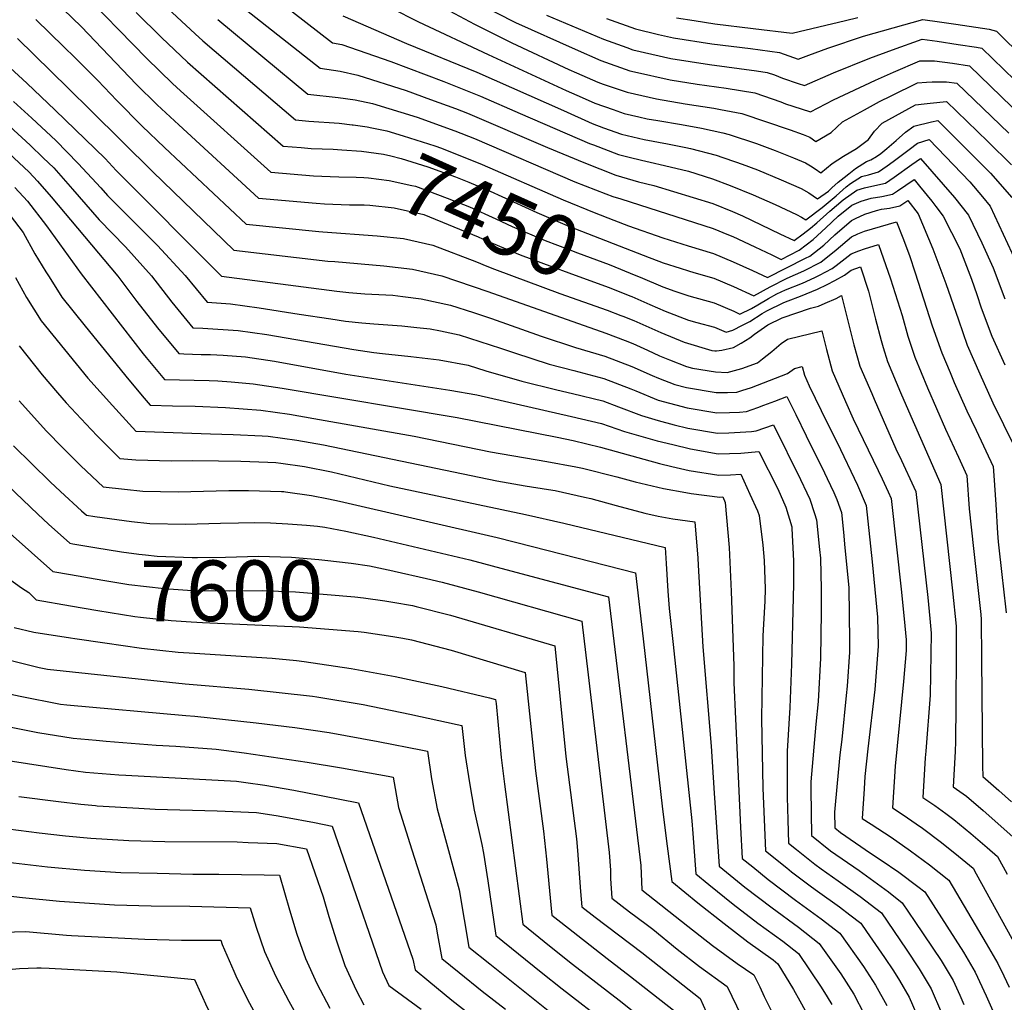
# Model space of a CAD drawing. Units: inches. Extents: x 2561941 to 2567677, y 1550737 to 1556125.
# Drawn here: x 2566812 to 2567280, y 1555011 to 1555478 of the extents above; entities that cross this region are included whole.
import ezdxf
from ezdxf.enums import TextEntityAlignment as Align

# ---------------------------------------------------------------- set-up
doc = ezdxf.new("R2010")
doc.units = ezdxf.units.IN
doc.header["$MEASUREMENT"] = 0
doc.layers.add('tile_2467_19_contour_10ft', color=93, linetype='Continuous')
doc.styles.add('Arial', font='arial.ttf')

msp = doc.modelspace()

# ---------------------------------------------------------------- linework, layer by layer
at = {"layer": 'tile_2467_19_contour_10ft'}
msp.add_line((2566836.36, 1555184.26, 7620), (2566838.33, 1555183.97, 7620), dxfattribs=at)
for points, elevation in [([(2566839.41, 1555493.91), (2566872.53, 1555459.75), (2566884.77, 1555447.94), (2566888.63, 1555444.47), (2566931.63, 1555405.77), (2566951.91, 1555404.03), (2566959.71, 1555403.71)], 7450), ([(2566906.47, 1555493.53), (2566955.08, 1555455.11), (2566964.55, 1555453.72), (2566972.98, 1555451.87), (2566995.89, 1555444.59), (2567007.53, 1555440.36), (2567019.47, 1555435.99), (2567025.18, 1555433.72), (2567063.17, 1555417.38), (2567080.4, 1555410.29), (2567095.62, 1555404.3), (2567106.46, 1555401.17), (2567113.69, 1555399.37), (2567141.81, 1555390.77), (2567151.11, 1555387.05), (2567155.96, 1555384.89), (2567173.57, 1555376.46), (2567180.54, 1555373.21), (2567184.79, 1555376.33), (2567188.29, 1555379.09), (2567191.23, 1555381.67), (2567197.41, 1555387.15), (2567203.81, 1555392.51), (2567210.3, 1555397.24), (2567213.96, 1555398.34), (2567217.46, 1555399.12), (2567223.86, 1555400.55), (2567228.09, 1555403.39), (2567236.37, 1555409.35), (2567240.51, 1555412.16), (2567256.67, 1555393.73), (2567263.34, 1555385.24), (2567269.69, 1555372.13), (2567275.09, 1555360.26), (2567280.66, 1555345.49)], 7410), ([(2566929.16, 1555491.92), (2566960.93, 1555467.31), (2566965.37, 1555466.47), (2566988.7, 1555458.36), (2567013.83, 1555448.78), (2567031.25, 1555441.83), (2567050.18, 1555433.58), (2567083.13, 1555419.43), (2567085.03, 1555418.69), (2567096.95, 1555414.08), (2567101.98, 1555412.82), (2567107.85, 1555411.37), (2567112.02, 1555410.54), (2567118.78, 1555408.91), (2567130.25, 1555406.13), (2567141.66, 1555402.59), (2567150, 1555399.46), (2567161.03, 1555394.88), (2567171.36, 1555390.36), (2567181.65, 1555385.65), (2567183.88, 1555384.39), (2567186.03, 1555383.11), (2567193.71, 1555388.87), (2567200.41, 1555394.54), (2567205.16, 1555398.7), (2567207.3, 1555400.36), (2567212.47, 1555403.61), (2567215.76, 1555404.44), (2567220.51, 1555405.87), (2567224.72, 1555408.74), (2567227.57, 1555410.82), (2567235.1, 1555416.55), (2567239.07, 1555419.48), (2567244.65, 1555421.21), (2567263.93, 1555401.09), (2567269.97, 1555393.99), (2567273.65, 1555389.48), (2567286.05, 1555362.9)], 7400), ([(2566828.54, 1555487.36), (2566841.46, 1555474.84), (2566867.55, 1555447.65), (2566877.55, 1555437.78), (2566887.86, 1555428.22), (2566925.76, 1555393.39), (2566953.09, 1555390.91), (2566957.16, 1555390.68), (2566965.08, 1555390.28), (2566968.99, 1555390.22)], 7460), ([(2566878.11, 1555487.91), (2566895.56, 1555471.46), (2566899.18, 1555468.25), (2566943.37, 1555430.54), (2566949.57, 1555430), (2566964.03, 1555428.97), (2566970.32, 1555428.31), (2566970.77, 1555428.24)], 7430), ([(2567007.01, 1555487.65), (2567028.5, 1555476.04), (2567046.21, 1555467.21), (2567073.35, 1555454.55), (2567076.98, 1555452.94), (2567087.08, 1555448.5), (2567089.62, 1555447.6), (2567100.98, 1555443.73), (2567104.45, 1555442.94), (2567115.05, 1555440.55), (2567128.57, 1555438.23), (2567142.22, 1555436.12), (2567145.41, 1555435.6), (2567155.61, 1555433.58), (2567178.57, 1555425.86), (2567184.69, 1555423.56), (2567187.91, 1555422.35), (2567190.82, 1555420.35), (2567198.06, 1555424.62), (2567203.49, 1555429.73), (2567213.84, 1555435.41), (2567221.01, 1555439.28), (2567226.54, 1555442.03), (2567239.19, 1555448.21), (2567243.34, 1555448.49), (2567246.09, 1555448.67), (2567249.66, 1555448.66), (2567252.85, 1555448.66), (2567257.88, 1555448.01), (2567282.52, 1555424.34)], 7370), ([(2567030.18, 1555485.92), (2567047.87, 1555476.94), (2567076.23, 1555464.25), (2567088.48, 1555458.83), (2567102.36, 1555453.92), (2567104.55, 1555453.42), (2567121.55, 1555449.62), (2567134.32, 1555447.55), (2567148.09, 1555445.64), (2567161.7, 1555443.47), (2567174.1, 1555439.11), (2567176.36, 1555438.29), (2567183.78, 1555435.84), (2567188.25, 1555434.48), (2567199.19, 1555440.09), (2567219.14, 1555449.5), (2567227.66, 1555453.24), (2567240.24, 1555458.63), (2567244.37, 1555458.69), (2567247.18, 1555458.67), (2567255.71, 1555457.51), (2567263.79, 1555456.35), (2567303.88, 1555417.53)], 7360), ([(2566867.51, 1555481.72), (2566879.61, 1555469.72), (2566891.99, 1555458.11), (2566937.5, 1555418.16), (2566946.04, 1555417.43), (2566950.74, 1555417.03), (2566961.25, 1555416.61), (2566965.4, 1555416.33)], 7440), ([(2566988.58, 1555483.86), (2567001.73, 1555477.22), (2567034.89, 1555461.63), (2567072, 1555444.64), (2567079.71, 1555441.17), (2567085.73, 1555438.56), (2567094.32, 1555435.48), (2567099.61, 1555433.68), (2567106.63, 1555432.04), (2567110.53, 1555431.16), (2567115.61, 1555430.23), (2567126.81, 1555428.33), (2567136.37, 1555426.6), (2567146.6, 1555424.39), (2567149.51, 1555423.67), (2567162.49, 1555419.29), (2567165.04, 1555418.38), (2567171.45, 1555416.02), (2567180.08, 1555412.6), (2567185.83, 1555410.19), (2567188.24, 1555408.78), (2567190.44, 1555407.29), (2567193.22, 1555405.36), (2567198.47, 1555409.81), (2567203.86, 1555413.41), (2567210.14, 1555416.95), (2567215.87, 1555421.32), (2567218.73, 1555425.21), (2567222.27, 1555429.07), (2567225.41, 1555430.82), (2567238.15, 1555437.79), (2567242.32, 1555438.25), (2567245.07, 1555438.54), (2567252.96, 1555439.28), (2567272.62, 1555420.27), (2567283.81, 1555409.27)], 7380), ([(2566819.88, 1555478.27), (2566833.11, 1555465.36), (2566838.37, 1555460.2), (2566849.36, 1555449.28), (2566858.39, 1555439.84), (2566870.38, 1555427.68), (2566880.99, 1555417.53), (2566919.88, 1555381.01), (2566954.47, 1555377.56), (2566956.25, 1555377.4), (2566982.17, 1555375.39), (2566994.59, 1555374.2), (2567008.56, 1555371.06), (2567029.32, 1555363)], 7470), ([(2566906.3, 1555478.27), (2566949.24, 1555442.9), (2566963.57, 1555441.26), (2566971.66, 1555440.07), (2566979.98, 1555438.45), (2567001.2, 1555431.88), (2567019.01, 1555425.46), (2567028.51, 1555421.68), (2567076.17, 1555401.2), (2567090.93, 1555395.41), (2567094.24, 1555394.11), (2567098.04, 1555392.98), (2567141.96, 1555378.92), (2567149.21, 1555375.92), (2567151.26, 1555375.06), (2567161.81, 1555370.15), (2567169.87, 1555366.4), (2567174.29, 1555364.22), (2567178.52, 1555366.36), (2567182.77, 1555368.56), (2567186.22, 1555371.12), (2567189.53, 1555373.67), (2567195.47, 1555379.24), (2567201.35, 1555384.84), (2567207.86, 1555390.04), (2567207.95, 1555390.08), (2567212.31, 1555392), (2567217.1, 1555393.36), (2567222.22, 1555394.19), (2567227.19, 1555395.26), (2567229.62, 1555396.91), (2567237.5, 1555402.22), (2567240.11, 1555399.07), (2567245.95, 1555391.94), (2567247.86, 1555389.46), (2567251.35, 1555384.84), (2567259.26, 1555369.25), (2567264.73, 1555354.89), (2567267.4, 1555347.61), (2567269.39, 1555341.26), (2567274.43, 1555327.77), (2567280.69, 1555314.15)], 7420), ([(2566965.83, 1555480.11), (2566996.07, 1555466.85), (2567029.57, 1555453.26), (2567070.7, 1555435), (2567084.42, 1555428.92), (2567089.86, 1555426.83), (2567098.27, 1555423.82), (2567109.17, 1555421.25), (2567120.17, 1555419.15), (2567128.93, 1555417.45), (2567131.13, 1555416.93), (2567143.43, 1555413.8), (2567146.5, 1555412.77), (2567152.63, 1555410.65), (2567155.66, 1555409.57), (2567163.06, 1555406.76), (2567174.31, 1555402.13), (2567183.75, 1555398), (2567187.38, 1555395.87), (2567189.44, 1555394.42), (2567191.52, 1555393.01), (2567196.72, 1555396.74), (2567198.45, 1555398.2), (2567201.43, 1555400.93), (2567204.2, 1555403.16), (2567206.44, 1555404.94), (2567209.7, 1555407.39), (2567214.91, 1555410.76), (2567216.93, 1555411.54), (2567219.55, 1555413.19), (2567221.66, 1555414.67), (2567224.58, 1555417), (2567228.91, 1555420.85), (2567233.39, 1555424.69), (2567237.42, 1555427.61), (2567245.8, 1555429.59), (2567248.8, 1555430.24), (2567262.88, 1555416.26), (2567271.24, 1555407.85), (2567273.86, 1555405.17), (2567283.95, 1555393.72)], 7390), ([(2567062.74, 1555480.44), (2567089.85, 1555468.94), (2567100.86, 1555464.94), (2567103.72, 1555463.93), (2567121.8, 1555459.8), (2567140.18, 1555456.9), (2567162.58, 1555453.98), (2567167.69, 1555453.2), (2567171.08, 1555452), (2567174.95, 1555450.5), (2567182.29, 1555447.92), (2567185.33, 1555446.95), (2567199.19, 1555453.03), (2567216.42, 1555459.96), (2567227.2, 1555463.93), (2567241.28, 1555469.04), (2567241.29, 1555469.04), (2567248.43, 1555468.02), (2567258.49, 1555466.51), (2567267.16, 1555465.12), (2567269.7, 1555464.69), (2567311.54, 1555424.06)], 7350), ([(2567091.19, 1555478.82), (2567105.06, 1555473.82), (2567115.97, 1555471.2), (2567123.12, 1555469.56), (2567141.38, 1555466.71), (2567159.63, 1555464.5), (2567173.51, 1555462.66), (2567182.41, 1555459.41), (2567187.48, 1555461.44), (2567196.44, 1555464.74), (2567213.43, 1555470.48), (2567241.68, 1555478.35), (2567249.52, 1555477.3), (2567257.35, 1555476.16), (2567273.17, 1555473.78), (2567276.75, 1555472.81), (2567316.94, 1555433.03)], 7340), ([(2567124.43, 1555479.17), (2567132.86, 1555477.8), (2567142.67, 1555476.26), (2567161.01, 1555474.05), (2567179.49, 1555471.87), (2567204.94, 1555477.89), (2567210.71, 1555479.26)], 7330), ([(2566811.12, 1555469.24), (2566835.24, 1555445.68), (2566846.19, 1555434.92), (2566875.44, 1555405.83), (2566914.01, 1555368.62), (2566958.65, 1555363.43), (2566962.05, 1555363.17), (2566985.39, 1555361.2), (2566998.9, 1555359.6), (2567012.87, 1555356.48), (2567034.79, 1555348.94), (2567090.93, 1555329.15), (2567100.12, 1555325.62), (2567103.72, 1555324.21), (2567110.66, 1555321.12), (2567116.46, 1555318.44), (2567121.1, 1555316.52), (2567129.24, 1555313.3), (2567132.12, 1555312.47), (2567143.06, 1555310.75), (2567148.54, 1555310.52), (2567155.6, 1555312.39), (2567162.97, 1555315.09), (2567165.44, 1555316.96), (2567169.8, 1555320.38), (2567174.3, 1555324.22), (2567177.26, 1555326.35), (2567193.61, 1555330.21), (2567195.82, 1555321.44), (2567198.58, 1555311.31), (2567204.82, 1555296.68), (2567208.45, 1555288.44), (2567220.37, 1555263.78), (2567222.28, 1555259.87), (2567225.17, 1555253.72), (2567226.54, 1555250.46), (2567231.44, 1555206.02), (2567233.15, 1555189.92), (2567233.79, 1555183.3), (2567233.69, 1555178.21), (2567232.4, 1555163.54), (2567228.51, 1555123.27), (2567227.18, 1555103.34), (2567232.26, 1555100.05), (2567238.46, 1555095.77), (2567241.51, 1555093.66), (2567250.57, 1555086.91), (2567258.59, 1555080.42), (2567265.61, 1555074.66), (2567267.07, 1555072.05), (2567288.27, 1555033.48)], 7480), ([(2566807.63, 1555455.31), (2566815.57, 1555448.1), (2566829.07, 1555435.28), (2566852.77, 1555412.23), (2566857.98, 1555406.51), (2566908.09, 1555356.25), (2566962.9, 1555349.05), (2566968.67, 1555348.52), (2566976.28, 1555347.89), (2566989.54, 1555347.16), (2566994.34, 1555346.63), (2567003.06, 1555345.53), (2567017.01, 1555342.44), (2567027.91, 1555338.93), (2567036.57, 1555336.14), (2567060.17, 1555327.77), (2567076.47, 1555322.3), (2567090.42, 1555318.27), (2567103.21, 1555313.3), (2567112.93, 1555308.94), (2567115.96, 1555307.7), (2567123.76, 1555304.71), (2567129.28, 1555303.25), (2567143.39, 1555300.91), (2567148.8, 1555300.92), (2567153.21, 1555301.14), (2567155.6, 1555301.81), (2567160.14, 1555303.28), (2567177.22, 1555310.04), (2567180.62, 1555312.31), (2567184.23, 1555313.37), (2567185.34, 1555309.14), (2567187.52, 1555304.04), (2567196.23, 1555286.44), (2567200.87, 1555277.11), (2567210.62, 1555256.92), (2567214.72, 1555247.13), (2567217.53, 1555220.37), (2567220.16, 1555194.09), (2567220.45, 1555180.35), (2567218.81, 1555159.61), (2567215.47, 1555131.4), (2567214.07, 1555118.23), (2567213.68, 1555112.4), (2567212.75, 1555098.3), (2567217.16, 1555095.59), (2567226.55, 1555089.46), (2567235.76, 1555082.98), (2567244.8, 1555076.21), (2567254.07, 1555069.07), (2567271.76, 1555038.9), (2567277.35, 1555029.35), (2567280.14, 1555023.49), (2567282.71, 1555018.07)], 7490), ([(2566809.11, 1555439.34), (2566817.92, 1555431.39), (2566829.27, 1555420.71), (2566840.01, 1555409.91), (2566850.72, 1555398.35), (2566853.95, 1555394.66), (2566877.66, 1555370.82), (2566890.84, 1555356.64), (2566901.31, 1555343.97), (2566912.34, 1555343.15), (2566925.99, 1555341.27), (2566945.01, 1555338.11), (2566960.14, 1555335.89), (2566967.08, 1555334.88), (2566974.89, 1555334.07), (2566980.51, 1555333.56), (2566993.83, 1555332.64), (2567001.08, 1555331.92), (2567007.28, 1555331.25), (2567012.21, 1555330.21), (2567021.18, 1555328.32), (2567040.73, 1555322.08), (2567047.4, 1555319.73), (2567064.01, 1555314.46), (2567075.62, 1555311.41), (2567089.92, 1555307.59), (2567102.71, 1555302.74), (2567105.1, 1555301.66), (2567115.78, 1555297.29), (2567129.6, 1555293.65), (2567143.71, 1555291.29), (2567149.63, 1555291.36), (2567154.52, 1555291.64), (2567157.8, 1555291.94), (2567163.11, 1555293.75), (2567166.1, 1555294.83), (2567171.34, 1555296.85), (2567176.97, 1555298.99), (2567181.19, 1555290.49), (2567186.22, 1555280.33), (2567194.89, 1555262.74), (2567196.18, 1555260.09), (2567199.33, 1555253.39), (2567200.71, 1555250.09), (2567202.91, 1555243.79), (2567203.87, 1555234.46), (2567204.63, 1555226.98), (2567206.43, 1555208.25), (2567206.74, 1555182.6), (2567206.72, 1555177.49), (2567205.6, 1555161.3), (2567205.27, 1555156.78), (2567203.1, 1555135.92), (2567202.21, 1555128.56), (2567200.94, 1555115.06), (2567199.67, 1555101.37), (2567199.75, 1555093.85), (2567202.42, 1555091.72), (2567216.78, 1555081.81), (2567221.9, 1555078.47), (2567230.24, 1555072.74), (2567239.28, 1555065.95), (2567242.53, 1555063.49), (2567261, 1555034.82), (2567266.54, 1555025.25), (2567271.79, 1555013.93), (2567277.99, 1555000)], 7500), ([(2566807.28, 1555427.59), (2566817.17, 1555418.51), (2566823.37, 1555412.6), (2566828.32, 1555407.78), (2566837.17, 1555397.65), (2566849.99, 1555383.01), (2566862.47, 1555370.21), (2566874.77, 1555356.45), (2566884.47, 1555343.89), (2566894.52, 1555331.7), (2566899.29, 1555331.51), (2566915.96, 1555330.45), (2566929.64, 1555328.5), (2566971.05, 1555321.32), (2566980.53, 1555319.92), (2566984.68, 1555319.45), (2566998.11, 1555318.13), (2567011.64, 1555316.48), (2567025.45, 1555313.88), (2567033.9, 1555311.23), (2567051.02, 1555306.28), (2567067.58, 1555302.21), (2567075.11, 1555300.51), (2567089.42, 1555296.92), (2567096.92, 1555294.07), (2567107.86, 1555289.93), (2567115.77, 1555287.63), (2567123.42, 1555285.63), (2567129.93, 1555283.97), (2567144.04, 1555281.61), (2567149.44, 1555281.68), (2567160.23, 1555282.43), (2567162.41, 1555282.67), (2567170.57, 1555285.61), (2567183.52, 1555259.53), (2567186.49, 1555253.22), (2567187.85, 1555250.14), (2567190.21, 1555243.4), (2567191.1, 1555240.45), (2567192.53, 1555226.21), (2567192.92, 1555222.19), (2567193.28, 1555207.34), (2567193.27, 1555196.5), (2567192.99, 1555174.62), (2567191.84, 1555153.98), (2567190.76, 1555143.23), (2567188.44, 1555115.77), (2567188.46, 1555112.19), (2567188.75, 1555090.22), (2567197.81, 1555082.98), (2567211.44, 1555073.56), (2567221.84, 1555066.02), (2567225.27, 1555063.38), (2567231.78, 1555058.25), (2567237.89, 1555049.41), (2567250.4, 1555030.8), (2567256.05, 1555021.28), (2567259.18, 1555014.27), (2567261.1, 1555009.88)], 7510), ([(2566970.77, 1555428.24), (2566977.37, 1555427.21), (2566979.59, 1555426.8), (2566986.79, 1555425.38), (2566994.56, 1555423.01), (2567009.63, 1555418.22), (2567012.74, 1555417.08), (2567032.08, 1555409.37), (2567070.66, 1555392.55), (2567085.39, 1555386.47), (2567094.64, 1555382.9)], 7430), ([(2566804.52, 1555416.97), (2566816.63, 1555405.66), (2566820.65, 1555401.39), (2566827.14, 1555394.07), (2566858.81, 1555356.27), (2566867.9, 1555344.28), (2566877.69, 1555331.62), (2566887.74, 1555319.43), (2566890.21, 1555319.33), (2566898.36, 1555319.05), (2566902.87, 1555318.94), (2566908.95, 1555318.61), (2566919.56, 1555317.83), (2566933.26, 1555315.79), (2566967.19, 1555309.68), (2567016.76, 1555302.12), (2567029.61, 1555299.78), (2567074.59, 1555289.58), (2567088.91, 1555286.17), (2567099.71, 1555282.36), (2567115.23, 1555278.02), (2567122.83, 1555276.15), (2567131.2, 1555274.1), (2567144.36, 1555271.84), (2567149.77, 1555271.91), (2567155.17, 1555272.14), (2567163.61, 1555272.9), (2567172.64, 1555255.15), (2567176.47, 1555246.41), (2567179.28, 1555237.12), (2567179.38, 1555236.17), (2567180.07, 1555220.91), (2567180.22, 1555209.97), (2567179.26, 1555171.75), (2567178.48, 1555151.18), (2567177.06, 1555130.35), (2567177.19, 1555108.47), (2567177.39, 1555097.7), (2567177.76, 1555086.59), (2567181.59, 1555083.52), (2567190.22, 1555076.62), (2567193.26, 1555074.34), (2567201.43, 1555068.65), (2567211.92, 1555061.15), (2567221.93, 1555053.42), (2567233.7, 1555036.15), (2567239.99, 1555026.86), (2567245.57, 1555017.31), (2567250.57, 1555005.89)], 7520), ([(2566965.4, 1555416.33), (2566974.72, 1555415.71), (2566981.63, 1555414.82), (2566985.11, 1555414.27), (2566988.63, 1555413.53), (2566993.61, 1555412.29), (2567006.17, 1555408.29), (2567019.47, 1555403.49), (2567025.79, 1555400.96), (2567035.82, 1555396.7), (2567058.09, 1555386.5), (2567073.66, 1555379.83), (2567111.5, 1555365.07)], 7440), ([(2566959.71, 1555403.71), (2566963.88, 1555403.54), (2566972.2, 1555403.35), (2566975.85, 1555403.24), (2566978.09, 1555403.06), (2566987.91, 1555401.8), (2566998.67, 1555399.42), (2567000.3, 1555399.03), (2567015.51, 1555393.34), (2567026.03, 1555389.17), (2567038.51, 1555383.54), (2567046.4, 1555379.87), (2567061.98, 1555373.21), (2567073.77, 1555368.71), (2567077.35, 1555367.37), (2567092.47, 1555361.87), (2567105.24, 1555356.64), (2567107.3, 1555355.77)], 7450), ([(2566809.78, 1555398.37), (2566815.77, 1555392), (2566824.83, 1555380.15), (2566841.29, 1555357.4), (2566870.87, 1555319.3), (2566872.26, 1555317.62), (2566880.95, 1555307.16), (2566902.31, 1555306.61), (2566906.44, 1555306.43), (2566912.78, 1555305.96), (2566923.21, 1555305.02), (2566936.89, 1555303.07), (2567020.19, 1555289.06), (2567067.8, 1555279.67), (2567075.32, 1555278.07), (2567088.39, 1555274.98), (2567116.45, 1555267.19), (2567122.25, 1555265.78), (2567130.6, 1555263.89), (2567144.71, 1555261.66), (2567150.11, 1555261.72), (2567155.05, 1555262.07), (2567159.44, 1555252.64), (2567162.97, 1555244.61), (2567163.79, 1555242.5), (2567165.5, 1555228.39), (2567166.27, 1555221), (2567166.67, 1555207.52), (2567166.47, 1555201.74), (2567166.36, 1555198.93), (2567165.62, 1555185.23), (2567165, 1555145.81), (2567165.61, 1555112.8), (2567166.76, 1555082.96), (2567176.98, 1555074.78), (2567179.22, 1555072.98), (2567188.76, 1555065.82), (2567191.62, 1555063.84), (2567202.07, 1555056.32), (2567206.96, 1555052.55), (2567212.09, 1555048.59), (2567214.83, 1555044.65), (2567223.42, 1555032.25), (2567227.63, 1555025.92), (2567230.52, 1555021.26), (2567235.08, 1555013.33), (2567238.74, 1555004.92)], 7530), ([(2567094.64, 1555382.9), (2567101.71, 1555380.17), (2567118.04, 1555374.49), (2567130.08, 1555370.62), (2567142.11, 1555367.05), (2567151.41, 1555363.14), (2567160.72, 1555358.89), (2567167.76, 1555355.56), (2567185.92, 1555364.76), (2567187.86, 1555365.78), (2567194.51, 1555370.96), (2567199.81, 1555375.95), (2567207.78, 1555382.74), (2567209.68, 1555383.74), (2567214.04, 1555385.79), (2567219.66, 1555387.5), (2567221.92, 1555388.05), (2567225.75, 1555388.58), (2567230.66, 1555389.76), (2567234.49, 1555392.28), (2567239.5, 1555385.88), (2567246.46, 1555369.3), (2567252.61, 1555352.79), (2567258.56, 1555335.53), (2567262.78, 1555323.39), (2567268.73, 1555309.84), (2567275.02, 1555296.04), (2567285.03, 1555275.48)], 7430), ([(2566803.99, 1555389.86), (2566813.84, 1555377.03), (2566819.34, 1555366.91), (2566824.54, 1555358.27), (2566826.07, 1555355.89), (2566832.23, 1555346.28), (2566843.25, 1555332.54), (2566864.02, 1555306.89), (2566871.32, 1555298.2), (2566874.17, 1555294.89), (2566884.87, 1555294.65), (2566895.57, 1555294.42), (2566910.07, 1555293.73), (2566926.8, 1555292.45), (2566940.45, 1555290.59), (2566952.04, 1555288.61), (2566999.72, 1555280.21), (2567036, 1555272.77), (2567062.85, 1555268.18), (2567076.57, 1555265.62), (2567079.85, 1555264.89), (2567096.18, 1555260.8), (2567104.86, 1555258.39), (2567118.34, 1555255.23), (2567128.88, 1555253.34), (2567131.55, 1555252.92), (2567145.06, 1555251.19), (2567146.49, 1555251.24), (2567147.59, 1555248.57), (2567149.61, 1555227.25), (2567150.48, 1555206.36), (2567151.81, 1555171), (2567151.8, 1555166.02), (2567151.76, 1555162.79), (2567153.29, 1555128.59), (2567154.95, 1555094.24), (2567155.76, 1555079.32), (2567160.73, 1555075.27), (2567168.15, 1555069.33), (2567181.16, 1555059.54), (2567193.34, 1555050.62), (2567202.24, 1555043.76), (2567213.37, 1555027.91), (2567219.17, 1555018.98), (2567224.6, 1555009.36)], 7540), ([(2566968.99, 1555390.22), (2566976.02, 1555390.12), (2566978.62, 1555389.96), (2566990.3, 1555388.74), (2567004.27, 1555385.58), (2567030.22, 1555374.99), (2567034.37, 1555373.05), (2567050.09, 1555366.47), (2567065.49, 1555360.65), (2567073.26, 1555357.77), (2567091.96, 1555351.05), (2567102.75, 1555346.82), (2567103.18, 1555346.64)], 7460), ([(2567111.5, 1555365.07), (2567112.74, 1555364.59), (2567118.19, 1555362.65), (2567126.23, 1555360.03), (2567130.23, 1555358.72), (2567132.77, 1555358), (2567142.26, 1555355.27), (2567151.56, 1555351.31), (2567161.23, 1555346.89), (2567169, 1555351.15), (2567177.06, 1555355.36), (2567185.12, 1555358.76), (2567193.09, 1555362.94), (2567200.48, 1555368.85), (2567207.69, 1555374.95), (2567210.71, 1555376.39), (2567213.95, 1555377.73), (2567229.15, 1555382.03), (2567232.14, 1555374.51), (2567235.26, 1555366.12), (2567238.01, 1555357.9), (2567246.17, 1555332.66), (2567250.69, 1555319.84), (2567254.59, 1555310.45), (2567256.63, 1555305.63), (2567262.59, 1555292.28), (2567266.98, 1555283.02), (2567275.11, 1555265.81), (2567275.45, 1555261.43), (2567276.41, 1555247.74), (2567277.09, 1555233.99), (2567277.52, 1555229.86), (2567279.37, 1555213.01), (2567279.87, 1555208.79), (2567281.3, 1555196.19)], 7440), ([(2567107.3, 1555355.77), (2567118.01, 1555351.26), (2567123.71, 1555349.08), (2567130.38, 1555346.91), (2567142.41, 1555343.52), (2567151.71, 1555339.6), (2567154.7, 1555338.23), (2567160.15, 1555340.96), (2567163.2, 1555342.65), (2567168.28, 1555345.71), (2567172.27, 1555347.81), (2567176.31, 1555349.76), (2567184.35, 1555352.96), (2567190.25, 1555355.55), (2567192.46, 1555356.7), (2567198.59, 1555359.94), (2567200.4, 1555361.38), (2567207.6, 1555366.95), (2567211.17, 1555368.32), (2567213.86, 1555369.34), (2567220.55, 1555371.35), (2567226.3, 1555354.98), (2567231.85, 1555337.56), (2567234.55, 1555327.79), (2567237.86, 1555317.74), (2567243.95, 1555303.09), (2567252.45, 1555283.48), (2567258.65, 1555270.11), (2567262.63, 1555261.47), (2567263.69, 1555245.62), (2567265.71, 1555226.66), (2567269.18, 1555195.28), (2567269.43, 1555192.97), (2567269.51, 1555174.22), (2567270.02, 1555123.35), (2567270.13, 1555118.28), (2567277.86, 1555111.57), (2567283.8, 1555106.26)], 7450), ([(2567029.32, 1555363), (2567034.33, 1555361.06), (2567037.89, 1555359.56), (2567068.97, 1555348.07), (2567091.45, 1555340.13), (2567098, 1555337.6), (2567098.94, 1555337.23)], 7470), ([(2567103.18, 1555346.64), (2567104.74, 1555346.01), (2567111.84, 1555342.85), (2567119.11, 1555339.64), (2567130.28, 1555335.35), (2567134.24, 1555334.21), (2567142.55, 1555331.99), (2567148.17, 1555329.57), (2567151.28, 1555330.64), (2567155.92, 1555332.98), (2567159.33, 1555334.77), (2567165.27, 1555338.52), (2567167.49, 1555339.8), (2567175.51, 1555343.71), (2567177.61, 1555344.56), (2567183.52, 1555346.71), (2567191.59, 1555350.11), (2567196.21, 1555352.3), (2567199.74, 1555354.16), (2567204.38, 1555356.79), (2567207.52, 1555359.12), (2567211.96, 1555360.68), (2567215.85, 1555349.08), (2567217.4, 1555342.78), (2567219.08, 1555335.84), (2567221.81, 1555325.7), (2567222.8, 1555322.36), (2567224.85, 1555315.61), (2567231.04, 1555300.98), (2567234.91, 1555292.16), (2567250.16, 1555257.14), (2567255.79, 1555206.61), (2567257.55, 1555189.74), (2567257.52, 1555176.58), (2567257.37, 1555152.16), (2567257.26, 1555134.9), (2567256.96, 1555130.22), (2567256.05, 1555113.42), (2567262.41, 1555108.89), (2567270.3, 1555102.16), (2567285.89, 1555088.36)], 7460), ([(2566810.1, 1555355.7), (2566815.37, 1555346.13), (2566822.39, 1555335.09), (2566833.38, 1555321.32), (2566844.52, 1555307.72), (2566856.21, 1555294.75), (2566867.38, 1555282.62), (2566880.64, 1555282.1), (2566902.92, 1555281.32), (2566913.69, 1555281.03), (2566927.51, 1555280.37), (2566930.29, 1555280.22), (2566943.95, 1555278.34), (2566956.54, 1555276.04), (2567039.04, 1555258.97), (2567052.58, 1555256.49), (2567063.62, 1555254.78), (2567066.76, 1555254.26), (2567080.78, 1555251.23), (2567083.7, 1555250.52), (2567095.83, 1555247.23), (2567109.46, 1555243.57), (2567115.76, 1555242.16), (2567122.81, 1555240.82), (2567133.22, 1555239.37), (2567134.6, 1555222.1), (2567134.81, 1555218.78), (2567137.02, 1555179.92), (2567141.02, 1555132.7), (2567142.39, 1555110.34), (2567144.77, 1555075.69), (2567157.05, 1555065.66), (2567169.97, 1555055.84), (2567182.49, 1555046.71), (2567192.39, 1555038.93), (2567202.66, 1555024.39), (2567208.87, 1555014.79), (2567213.75, 1555005.25)], 7550), ([(2567098.94, 1555337.23), (2567104.23, 1555335.14), (2567114.14, 1555330.73), (2567116.98, 1555329.45), (2567128.16, 1555324.87), (2567141.23, 1555320.94), (2567142.73, 1555320.7), (2567143.48, 1555320.67), (2567146.04, 1555321.09), (2567151.55, 1555322.35), (2567155.2, 1555324.42), (2567159.36, 1555326.87), (2567161.53, 1555328.75), (2567167.96, 1555333.04), (2567174.83, 1555336.49), (2567188.21, 1555341.05), (2567192.05, 1555342.04), (2567195.22, 1555343.37), (2567200.48, 1555345.59), (2567202.99, 1555347.05), (2567208.87, 1555323.58), (2567211.76, 1555313.47), (2567217.34, 1555300.41), (2567218.47, 1555297.76), (2567224.38, 1555284.23), (2567229.45, 1555272.78), (2567230.52, 1555270.6), (2567238.35, 1555253.8), (2567243.99, 1555203.41), (2567245, 1555193.5), (2567245.67, 1555186.52), (2567245.21, 1555157.03), (2567243.04, 1555130.33), (2567242.83, 1555127.23), (2567241.61, 1555108.38), (2567247.34, 1555104.47), (2567252.6, 1555100.7), (2567256.47, 1555097.86), (2567264.41, 1555091.22), (2567272.28, 1555084.47), (2567277.15, 1555080.24), (2567281.73, 1555071.81)], 7470), ([(2566811.84, 1555323.1), (2566822.77, 1555309.26), (2566830.09, 1555300.78), (2566834.24, 1555296.03), (2566846.11, 1555283.26), (2566849.1, 1555280.24), (2566859.79, 1555269.54), (2566867.4, 1555268.9), (2566884.29, 1555268.4), (2566894.28, 1555268.64), (2566906.75, 1555268.46), (2566917.33, 1555268.28), (2566930.13, 1555267.82), (2566933.88, 1555267.63), (2566936.39, 1555267.32), (2566947.55, 1555265.71), (2566960.38, 1555263.19), (2566988.22, 1555256.51), (2567052.71, 1555242.85), (2567070.84, 1555238.76), (2567119.06, 1555227.29), (2567119.57, 1555219.54), (2567120.4, 1555206.5), (2567120.97, 1555198.24), (2567122.98, 1555181.1), (2567131.77, 1555097.27), (2567132.21, 1555091.16), (2567133.77, 1555072.06), (2567139.82, 1555066.94), (2567151.39, 1555057.56), (2567163.17, 1555048.6), (2567175.13, 1555039.98), (2567182.55, 1555034.1), (2567193.27, 1555018.05), (2567196.11, 1555013.5), (2567198.34, 1555009.88)], 7560), ([(2566811.89, 1555296.89), (2566824.89, 1555282.5), (2566832.52, 1555274.73), (2566841.27, 1555266.08), (2566851.83, 1555256.1), (2566861.99, 1555254.93), (2566870.66, 1555254.07), (2566887.52, 1555253.75), (2566911.62, 1555254.33), (2566920.94, 1555254.39), (2566936.63, 1555253.92), (2566937.81, 1555253.85), (2566938.59, 1555253.76), (2566950.98, 1555251.94), (2566959.05, 1555250.39), (2566964.28, 1555249.2), (2567039.22, 1555231.9), (2567056, 1555227.7), (2567104.97, 1555215.24), (2567108.66, 1555183.84), (2567117.81, 1555102.81), (2567120.09, 1555085.13), (2567122.3, 1555068.37), (2567134.69, 1555058.2), (2567147.16, 1555048.31), (2567158.47, 1555039.69), (2567170.43, 1555031.07), (2567172.7, 1555029.27), (2567180.19, 1555017), (2567183.21, 1555011.57), (2567187.45, 1555003.77)], 7570), ([(2566809.12, 1555275.64), (2566826.69, 1555258.38), (2566831.61, 1555253.79), (2566841.6, 1555244.71), (2566843.87, 1555242.66), (2566847.85, 1555242.02), (2566865.35, 1555239.63), (2566874.05, 1555238.69), (2566890.93, 1555238.27), (2566907.61, 1555238.72), (2566916.24, 1555238.93), (2566923.82, 1555239.07), (2566931.47, 1555238.89), (2566939.61, 1555238.54), (2566948.55, 1555237.8), (2566953.76, 1555237.28), (2566957.18, 1555236.9), (2566967.26, 1555234.93), (2566980.35, 1555232.06), (2567026.22, 1555221.34), (2567043.26, 1555216.79), (2567092.2, 1555203.68), (2567107.6, 1555075.92), (2567108.04, 1555064.37), (2567129.94, 1555047.08), (2567141.57, 1555037.98), (2567153.43, 1555029.34), (2567161.25, 1555023.99), (2567164.07, 1555018.21), (2567166.17, 1555013.74), (2567169.73, 1555006.74)], 7580), ([(2566799.27, 1555263.46), (2566820.77, 1555242.99), (2566825.81, 1555238.38), (2566835.91, 1555229.21), (2566837.4, 1555228.97)], 7590), ([(2566807.65, 1555233.92), (2566827.95, 1555215.77), (2566836.29, 1555214.31)], 7600), ([(2566837.4, 1555228.97), (2566847.85, 1555227.26), (2566860.61, 1555225.2), (2566868.79, 1555224.05), (2566871.94, 1555223.7), (2566877.49, 1555223.11), (2566894.23, 1555222.5), (2566896.73, 1555222.49), (2566909.95, 1555222.67), (2566925.63, 1555223.13), (2566941.43, 1555222.55), (2566954.4, 1555221.56), (2566957.32, 1555221.25), (2566969.75, 1555219.8), (2566978.54, 1555218.51), (2566989.59, 1555216.04)], 7590), ([(2566836.29, 1555214.31), (2566851.69, 1555211.62), (2566864.04, 1555209.62), (2566880.89, 1555207.67), (2566891.89, 1555206.97), (2566896.01, 1555206.79), (2566911.76, 1555206.65), (2566927.49, 1555206.69), (2566931.03, 1555206.58), (2566943.29, 1555206.09), (2566971.57, 1555203.73), (2566975.59, 1555203.32), (2566985.78, 1555201.91), (2566989.63, 1555201.23)], 7600), ([(2566989.59, 1555216.04), (2566990.24, 1555215.89), (2567005.66, 1555212.41), (2567013.1, 1555210.68), (2567030.1, 1555206.1), (2567079.43, 1555192.12), (2567079.76, 1555189.37), (2567081.04, 1555178.67), (2567092.44, 1555082.21), (2567093.04, 1555073.82), (2567093.18, 1555069.76), (2567093.78, 1555060.37), (2567102.12, 1555053.96), (2567110.08, 1555048.13), (2567113.3, 1555045.68), (2567124.75, 1555036.2), (2567135.42, 1555027.88), (2567148.54, 1555018.37), (2567157.47, 1555000)], 7590), ([(2566806.14, 1555212.99), (2566812.94, 1555208.02), (2566816.49, 1555205.83), (2566819.98, 1555202.33), (2566836.33, 1555199.47)], 7610), ([(2566989.63, 1555201.23), (2566998.98, 1555199.56), (2567000.67, 1555199.2), (2567017.06, 1555195.1), (2567066.58, 1555180.49), (2567071.85, 1555127.85), (2567076.87, 1555088.67), (2567077.44, 1555083.09), (2567078.87, 1555063.56), (2567079.52, 1555056.37), (2567085.78, 1555051.41), (2567107.98, 1555034.52), (2567135.82, 1555012.74), (2567141.52, 1555000)], 7600), ([(2566836.33, 1555199.47), (2566849.23, 1555197.21), (2566866.82, 1555194.44), (2566869.64, 1555194.11), (2566884.23, 1555192.49), (2566893.61, 1555191.91), (2566899.11, 1555191.59), (2566945.17, 1555189.51), (2566973.03, 1555187.29), (2566975.94, 1555186.88), (2566989.67, 1555184.85)], 7610), ([(2566809.47, 1555189.22), (2566818.79, 1555186.88), (2566836.36, 1555184.26)], 7620), ([(2566838.33, 1555183.97), (2566852.61, 1555181.85), (2566870.13, 1555179.41), (2566887.55, 1555177.42), (2566895.26, 1555176.9), (2566932.22, 1555174.56), (2566943.81, 1555173.47), (2566947.47, 1555173.04), (2566969.7, 1555169.74), (2566990.74, 1555165.86), (2567012.9, 1555161.08), (2567035.53, 1555155.73), (2567038.46, 1555154.9), (2567038.68, 1555152.96), (2567041.09, 1555127.31), (2567042.67, 1555114.62), (2567051.37, 1555048.02), (2567064.14, 1555037.71), (2567075.11, 1555029), (2567097.19, 1555011.87), (2567110.39, 1555001.49), (2567111.02, 1555000)], 7620), ([(2566989.67, 1555184.85), (2566994.41, 1555184.15), (2566998.4, 1555183.31), (2567017.4, 1555178.34), (2567052.52, 1555167.69), (2567054.98, 1555145.03), (2567057.4, 1555121.04), (2567061.31, 1555092.22), (2567062.71, 1555078.96), (2567064.7, 1555057.3), (2567065.27, 1555052.37), (2567069.49, 1555048.95), (2567091.51, 1555031.69), (2567102.61, 1555023.23), (2567123.11, 1555007.11), (2567126.19, 1555000)], 7610), ([(2566796.04, 1555176.53), (2566821.38, 1555170.15), (2566825.3, 1555169.35), (2566890.88, 1555162.3), (2566921.08, 1555159.9), (2566951.34, 1555156.48), (2566953.38, 1555156.2), (2566975.41, 1555152.49), (2566997.71, 1555147.98), (2567020.16, 1555143.07), (2567022.34, 1555142.56), (2567024, 1555128.29), (2567026.03, 1555115.25), (2567028.28, 1555102.21), (2567031.85, 1555085.9), (2567032.74, 1555081.85), (2567034.79, 1555068.61), (2567036.61, 1555055.74), (2567038.57, 1555042.6), (2567060.17, 1555025.28), (2567070.16, 1555017.33), (2567091.78, 1555000.5)], 7630), ([(2566807.95, 1555157.46), (2566812.38, 1555156.54), (2566831.48, 1555152.73), (2566834.57, 1555152.4), (2566891.16, 1555147.27), (2566895.44, 1555146.95), (2566924.52, 1555143.79), (2566943.01, 1555141.6), (2566959.35, 1555139.19), (2566982.64, 1555134.98), (2567003.75, 1555130.77), (2567006.01, 1555130.28), (2567008.04, 1555117.12), (2567010.69, 1555102.88), (2567015.67, 1555084.81), (2567021.15, 1555064.45), (2567023.58, 1555050.23), (2567025.76, 1555037.19), (2567035.67, 1555029.16), (2567066.66, 1555004.46)], 7640), ([(2566794.26, 1555144.53), (2566820.82, 1555139.29), (2566837.5, 1555136.54), (2566848.56, 1555135.57), (2566853.27, 1555135.17), (2566877.06, 1555133.22), (2566886.36, 1555132.66), (2566905.54, 1555131.24), (2566918.82, 1555129.54), (2566948.8, 1555125.09), (2566965.25, 1555122.39), (2566987.35, 1555118.46), (2566989.68, 1555117.99), (2566992.26, 1555103.58), (2566998.57, 1555083.41), (2567003.9, 1555067.14), (2567009.98, 1555047.69), (2567010.51, 1555044.7), (2567012.95, 1555031.77), (2567021.16, 1555025.02), (2567032.14, 1555016.2), (2567043.2, 1555007.69)], 7650), ([(2566806.72, 1555125.97), (2566834.2, 1555121.6), (2566843.49, 1555120.43), (2566859.24, 1555119.13), (2566862.66, 1555118.86), (2566915.26, 1555116.11), (2566919.62, 1555115.47), (2566928.73, 1555114.11), (2566942.45, 1555111.74), (2566956.34, 1555109.09), (2566973.34, 1555105.71), (2566999.16, 1555031.44), (2567000.15, 1555026.36), (2567006.65, 1555020.88), (2567017.6, 1555011.95), (2567032.91, 1555000)], 7660), ([(2566811.7, 1555108.83), (2566830.65, 1555106.33), (2566841.2, 1555105.18), (2566848.18, 1555104.44), (2566848.91, 1555104.37), (2566868.78, 1555103.16), (2566876.52, 1555102.73), (2566906.08, 1555101.97), (2566924.82, 1555101.22), (2566934.15, 1555099.71), (2566938.47, 1555098.97), (2566952.32, 1555096.38), (2566960.72, 1555094.69), (2566967.33, 1555075.42), (2566984.75, 1555025.38), (2566987.76, 1555018.96), (2567003.11, 1555007.65)], 7670), ([(2566801.58, 1555094.06), (2566821.43, 1555091.57), (2566833.84, 1555090.14), (2566845.91, 1555089.04), (2566864.07, 1555087.93), (2566881.22, 1555087.43), (2566915.58, 1555087.19), (2566920.81, 1555086.97), (2566934.35, 1555086.41), (2566948.55, 1555083.83), (2566956.47, 1555060.99), (2566959.09, 1555051.66), (2566962.78, 1555040.08), (2566966.75, 1555028.46), (2566972.17, 1555016.71), (2566975.75, 1555009.76)], 7680), ([(2566792.88, 1555079.16), (2566825.29, 1555075.28), (2566842.91, 1555073.71), (2566860.25, 1555072.66), (2566877.54, 1555072.25), (2566894.55, 1555071.91), (2566906.83, 1555071.86), (2566928.34, 1555071.5), (2566935.74, 1555071.37), (2566940.41, 1555054.85), (2566944.01, 1555043.29), (2566948.04, 1555031.66), (2566953.45, 1555019.91), (2566959.56, 1555008.05)], 7690), ([(2566633.44, 1555000), (2566640.52, 1555002.87), (2566678.87, 1555017.34), (2566689.83, 1555021.73), (2566733.54, 1555040.85), (2566755.91, 1555049.76), (2566769.33, 1555054.83), (2566773.98, 1555056.44), (2566782.3, 1555059.13), (2566786.67, 1555060.38), (2566791.04, 1555061.01), (2566795.47, 1555061.32), (2566803.99, 1555061.83), (2566813.47, 1555060.67), (2566831.06, 1555058.98), (2566857.24, 1555057.28), (2566874.68, 1555056.72), (2566893.03, 1555056.6), (2566921.73, 1555055.89), (2566924.56, 1555046.62), (2566928.59, 1555034.99), (2566933.94, 1555023.25), (2566940.12, 1555011.37), (2566946.52, 1555000)], 7700), ([(2566679.13, 1555000), (2566728.19, 1555020.24), (2566752.7, 1555029.91), (2566765.23, 1555034.63), (2566777.86, 1555038.84), (2566790.66, 1555042.35), (2566799.05, 1555043.75), (2566805.32, 1555044.24), (2566809.73, 1555044.38), (2566815.11, 1555044.5), (2566834.38, 1555042.9), (2566836.84, 1555042.7), (2566871.59, 1555040.93), (2566889.06, 1555040.5), (2566904.84, 1555040.48), (2566907.72, 1555040.4), (2566908.37, 1555038.45), (2566913.91, 1555025.66), (2566914.93, 1555023.5), (2566920.44, 1555012.28), (2566927.1, 1555000)], 7710), ([(2566724.69, 1555000), (2566727.38, 1555000.98), (2566731.63, 1555002.46), (2566744.18, 1555007.08), (2566747.21, 1555008.31), (2566756.61, 1555012.24), (2566758.49, 1555013.02), (2566769.88, 1555017.65), (2566782.26, 1555021.71), (2566794.51, 1555024.9), (2566803.23, 1555026.18), (2566812.07, 1555026.93), (2566820.21, 1555027.29), (2566822.42, 1555027.27), (2566826.22, 1555027.17), (2566858.26, 1555025.41), (2566895.24, 1555021.69), (2566901.36, 1555008.49), (2566903.08, 1555005.12), (2566905.83, 1555000)], 7720)]:
    msp.add_lwpolyline(points, dxfattribs=dict(at, elevation=elevation))

# ---------------------------------------------------------------- texts
at = {"color": 18, "style": 'Arial'}
for s, rotation, p in [('7450', -24.2818, (2567035.78, 1555384.77)), ('7600', 0.1389, (2566912.96, 1555206.65))]:
    msp.add_text(s, height=28.8, rotation=rotation, dxfattribs=at).set_placement(p, align=Align.MIDDLE_CENTER)

doc.saveas('drawing.dxf')
